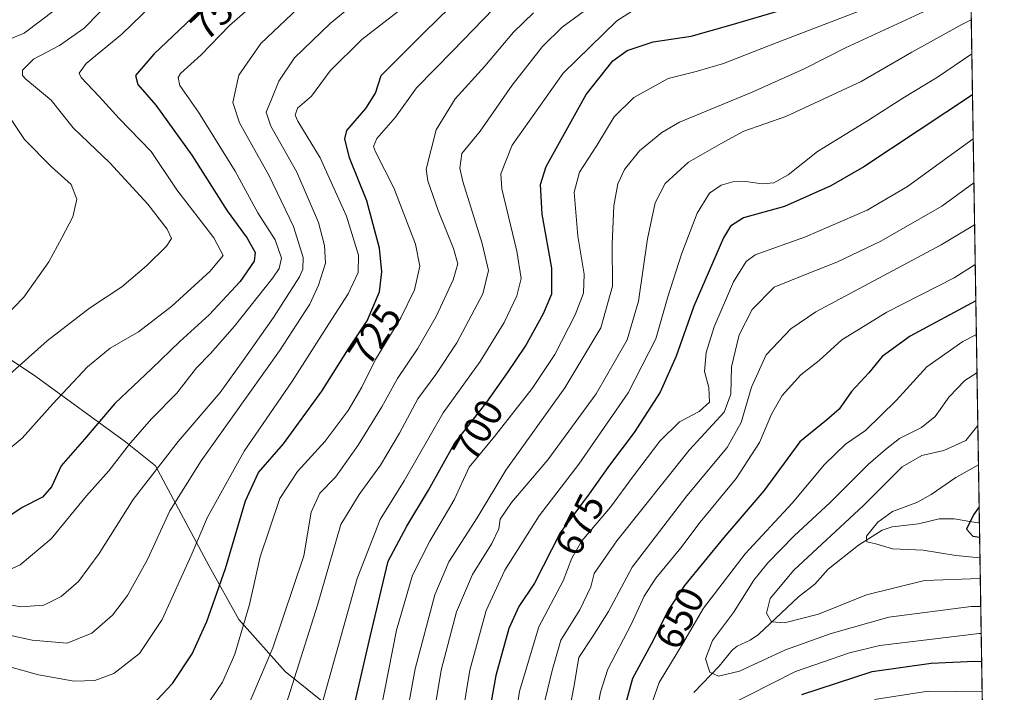
# Model space of a CAD drawing. Units: metres. Extents: x 606835 to 610264, y 4768595 to 4770963.
# Drawn here: x 610012 to 610264, y 4769000 to 4769173 of the extents above; entities that cross this region are included whole.
import ezdxf
from ezdxf.enums import TextEntityAlignment as Align

# ---------------------------------------------------------------- set-up
doc = ezdxf.new("R2010")
doc.units = ezdxf.units.M
doc.header["$MEASUREMENT"] = 0
doc.linetypes.add('TRAZOS', pattern=[0.75, 0.5, -0.25])
for name, color, linetype, lineweight in [('Arbolado forestal', 92, 'TRAZOS', 0), ('Arbolado forestal CxS', 92, 'Continuous', 0), ('Comarca CxS', 133, 'Continuous', 0), ('Comunidad Autónoma CxS', 142, 'Continuous', 0), ('Corriente natural lineal', 142, 'Continuous', 13), ('Curva de nivel maestra', 36, 'Continuous', 30), ('Curva de nivel normal', 36, 'Continuous', 0), ('Entidad de ámbito territorial', 19, 'Continuous', 0), ('Entidad de ámbito territorial CxS', 92, 'Continuous', 0), ('Espacio natural protegido CxS', 2, 'Continuous', 0), ('Municipio', 9, 'Continuous', 13), ('Municipio CxS', 142, 'Continuous', 0), ('Provincia CxS', 1, 'Continuous', 0), ('Rótulo de curva de nivel directora', 19, 'Continuous', 0)]:
    doc.layers.add(name, color=color, linetype=linetype, lineweight=lineweight)
doc.styles.add('Arial', font='txt', dxfattribs={"height": 0.2})

# ---------------------------------------------------------------- blocks, each defined once
blk = doc.blocks.new('*U151')
at = {"layer": 'Arbolado forestal CxS', "color": 92, "linetype": 'Continuous', "lineweight": 0}
blk.add_polyline3d([(610255.04, 4769189.25, 695.16), (610263.76, 4768649.3, 751.32)], dxfattribs=at)
blk = doc.blocks.new('*U153')
at = {"layer": 'Curva de nivel normal', "color": 36, "linetype": 'Continuous', "lineweight": 0}
blk.add_polyline3d([(610109.8, 4768988.57, 690), (610113, 4769006.42, 690), (610118.04, 4769025.34, 690), (610121.69, 4769033.78, 690), (610128.91, 4769045.02, 690), (610136.19, 4769057.28, 690), (610151.3, 4769078.35, 690), (610160.51, 4769093.65, 690), (610163.52, 4769104.36, 690), (610163.43, 4769115.12, 690), (610163.86, 4769124.88, 690), (610164.91, 4769130.54, 690), (610166.61, 4769134.21, 690), (610170.47, 4769138.95, 690), (610176.11, 4769143.7, 690), (610180.62, 4769146.34, 690), (610199.24, 4769154.01, 690), (610212.58, 4769160.02, 690), (610223.12, 4769165.38, 690), (610244.23, 4769175.05, 690)], dxfattribs=at)
blk = doc.blocks.new('*U156')
at = {"layer": 'Curva de nivel normal', "color": 36, "linetype": 'Continuous', "lineweight": 0}
blk.add_polyline3d([(610255.45, 4769163.8, 680), (610246.64, 4769157.87, 680), (610237.83, 4769152.48, 680), (610228.98, 4769146.85, 680), (610215.93, 4769138.85, 680), (610208.49, 4769132.86, 680), (610204.76, 4769130.78, 680), (610201.85, 4769130.55, 680), (610197.65, 4769131.14, 680), (610194.32, 4769131.02, 680), (610191.36, 4769130.17, 680), (610188.36, 4769128.15, 680), (610185.22, 4769123.04, 680), (610181.18, 4769112.53, 680), (610177.68, 4769101.58, 680), (610174.61, 4769090.87, 680), (610167.57, 4769077.05, 680), (610154.95, 4769058.8, 680), (610144.76, 4769045.53, 680), (610135.97, 4769031.67, 680), (610131.2, 4769021.36, 680), (610126.98, 4769006.03, 680), (610123.84, 4768986.9, 680)], dxfattribs=at)
blk = doc.blocks.new('*U157')
at = {"layer": 'Curva de nivel normal', "color": 36, "linetype": 'Continuous', "lineweight": 0}
blk.add_polyline3d([(610169.59, 4769175.39, 705), (610164.67, 4769172.3, 705), (610150.88, 4769158.9, 705), (610137.87, 4769140.48, 705), (610134.94, 4769133.14, 705), (610135.19, 4769129.26, 705), (610139.05, 4769113.27, 705), (610140.15, 4769106.35, 705), (610139.06, 4769101.89, 705), (610135.84, 4769095.01, 705), (610129.66, 4769085.09, 705), (610120.16, 4769071.94, 705), (610110.21, 4769054.54, 705), (610104.04, 4769044.65, 705), (610098.23, 4769029.55, 705), (610086.72, 4768988.38, 705)], dxfattribs=at)
blk = doc.blocks.new('*U159')
at = {"layer": 'Curva de nivel normal', "color": 36, "linetype": 'Continuous', "lineweight": 0}
blk.add_polyline3d([(610083.11, 4769175.52, 740), (610073.58, 4769166.48, 740), (610067.96, 4769158.34, 740), (610066.35, 4769151.38, 740), (610068.08, 4769146.17, 740), (610075.62, 4769132.76, 740), (610081.91, 4769119.62, 740), (610084.41, 4769111.7, 740), (610084.34, 4769108.73, 740), (610083.44, 4769106.76, 740), (610076.83, 4769096.35, 740), (610069.04, 4769085.35, 740), (610063.19, 4769077.11, 740), (610052.4, 4769064.62, 740), (610040.87, 4769049.76, 740), (610032.22, 4769035.94, 740), (610026.88, 4769028.75, 740), (610022.43, 4769024.92, 740), (610018.01, 4769022.72, 740), (610012.16, 4769022.27, 740), (610004.64, 4769023.61, 740)], dxfattribs=at)
blk = doc.blocks.new('*U161')
at = {"layer": 'Curva de nivel normal', "color": 36, "linetype": 'Continuous', "lineweight": 0}
blk.add_polyline3d([(610257.15, 4769058.59, 630), (610251.34, 4769055.41, 630), (610245.09, 4769051.02, 630), (610241.34, 4769048.98, 630), (610235.18, 4769046.66, 630), (610231.37, 4769043.98, 630), (610228.49, 4769040.39, 630), (610228.61, 4769038.9, 630), (610230.88, 4769038.4, 630), (610235.17, 4769037.16, 630), (610242.98, 4769036.77, 630), (610251.38, 4769035.4, 630), (610257.53, 4769034.85, 630)], dxfattribs=at)
blk = doc.blocks.new('*U165')
at = {"layer": 'Curva de nivel normal', "color": 36, "linetype": 'Continuous', "lineweight": 0}
blk.add_polyline3d([(610116.68, 4768988.03, 685), (610119.66, 4769006.03, 685), (610123.61, 4769021.03, 685), (610127.74, 4769030.56, 685), (610132.67, 4769038.51, 685), (610134.4, 4769042.26, 685), (610134.82, 4769044.71, 685), (610137.68, 4769049, 685), (610146.99, 4769059.93, 685), (610159.32, 4769076.82, 685), (610167.27, 4769090.59, 685), (610170.18, 4769100.48, 685), (610172.49, 4769116.5, 685), (610174.45, 4769125.72, 685), (610177.01, 4769130.65, 685), (610182.98, 4769136.06, 685), (610191.31, 4769140.88, 685), (610197.15, 4769144.03, 685), (610207.84, 4769147.82, 685), (610227.1, 4769156.73, 685), (610240.08, 4769164.27, 685), (610252.92, 4769171.33, 685), (610255.31, 4769172.51, 685)], dxfattribs=at)
blk = doc.blocks.new('*U170')
at = {"layer": 'Curva de nivel normal', "color": 36, "linetype": 'Continuous', "lineweight": 0}
blk.add_polyline3d([(610001.34, 4769016.77, 735), (610015.01, 4769013.71, 735), (610024.01, 4769012.98, 735), (610030.29, 4769015.55, 735), (610035.61, 4769020.16, 735), (610039.48, 4769025.2, 735), (610044.54, 4769034.37, 735), (610050.24, 4769046.83, 735), (610058.28, 4769059.68, 735), (610078.34, 4769087.79, 735), (610086.07, 4769099.71, 735), (610088.33, 4769104.64, 735), (610090.09, 4769110.23, 735), (610089.88, 4769114.75, 735), (610088.27, 4769120.68, 735), (610082.76, 4769133.51, 735), (610076.09, 4769145.29, 735), (610074.94, 4769148.91, 735), (610076.38, 4769152.38, 735), (610078.18, 4769156.82, 735), (610082.2, 4769162.79, 735), (610091.33, 4769171.55, 735), (610117.96, 4769193.58, 735)], dxfattribs=at)
blk = doc.blocks.new('*U172')
at = {"layer": 'Curva de nivel normal', "color": 36, "linetype": 'Continuous', "lineweight": 0}
blk.add_polyline3d([(610256.98, 4769068.7, 635), (610253.92, 4769064.89, 635), (610248.31, 4769062.26, 635), (610242.64, 4769061.04, 635), (610237.66, 4769058.11, 635), (610227.72, 4769048.25, 635), (610209.88, 4769031.68, 635), (610203.86, 4769024.44, 635), (610202.9, 4769020.66, 635), (610204.18, 4769018.45, 635), (610207.51, 4769018.18, 635), (610216.24, 4769020.42, 635), (610228.54, 4769025.34, 635), (610243.31, 4769028.98, 635), (610257.62, 4769029.5, 635)], dxfattribs=at)
blk = doc.blocks.new('*U177')
at = {"layer": 'Curva de nivel normal', "color": 36, "linetype": 'Continuous', "lineweight": 0}
blk.add_polyline3d([(610133.04, 4769175.32, 720), (610122.67, 4769164.56, 720), (610113.42, 4769155.09, 720), (610108, 4769147.64, 720), (610103.25, 4769142.17, 720), (610102.34, 4769140.07, 720), (610102.85, 4769138.71, 720), (610107.55, 4769129.56, 720), (610113.09, 4769115.08, 720), (610114.2, 4769109.45, 720), (610112.84, 4769103.37, 720), (610109.36, 4769096.26, 720), (610102.86, 4769085.55, 720), (610099.4, 4769078.46, 720), (610095.87, 4769072.51, 720), (610090, 4769064.68, 720), (610082.94, 4769056.92, 720), (610078.38, 4769050, 720), (610075.84, 4769042.43, 720), (610073.34, 4769035.09, 720), (610070.69, 4769022.88, 720), (610066.94, 4769010.16, 720), (610063.73, 4769003.03, 720), (610057.42, 4768993.69, 720)], dxfattribs=at)
blk = doc.blocks.new('*U178')
at = {"layer": 'Curva de nivel normal', "color": 36, "linetype": 'Continuous', "lineweight": 0}
blk.add_polyline3d([(610255.98, 4769130.78, 665), (610247.78, 4769124.81, 665), (610232.15, 4769115.86, 665), (610220.93, 4769110.5, 665), (610212.91, 4769107.32, 665), (610204.88, 4769104.12, 665), (610199.25, 4769098.42, 665), (610195.97, 4769091.88, 665), (610193.96, 4769083.74, 665), (610193.78, 4769076.7, 665), (610192.11, 4769072.06, 665), (610183.17, 4769062.35, 665), (610164.59, 4769039.15, 665), (610158.86, 4769030.78, 665), (610157.94, 4769027.4, 665), (610155.16, 4769021.47, 665), (610150.34, 4769013.74, 665), (610148.06, 4769005.96, 665), (610145.69, 4768996.04, 665)], dxfattribs=at)
blk = doc.blocks.new('*U180')
at = {"layer": 'Curva de nivel normal', "color": 36, "linetype": 'Continuous', "lineweight": 0}
blk.add_polyline3d([(610001.01, 4769009.24, 730), (610016.67, 4769004.9, 730), (610025.82, 4769003.26, 730), (610031.11, 4769003.4, 730), (610035.92, 4769005.18, 730), (610042.48, 4769010.36, 730), (610048.33, 4769019.03, 730), (610055.72, 4769035.42, 730), (610059.87, 4769045.24, 730), (610069.28, 4769062.09, 730), (610081.65, 4769080.08, 730), (610090.98, 4769094.7, 730), (610095.9, 4769102.35, 730), (610098.45, 4769107.81, 730), (610098.58, 4769112.29, 730), (610095.49, 4769122.26, 730), (610088.73, 4769137.18, 730), (610083.03, 4769146.61, 730), (610082.37, 4769148.13, 730), (610082.96, 4769149.89, 730), (610086.51, 4769153.02, 730), (610091.3, 4769159.43, 730), (610099.4, 4769167.45, 730), (610108.78, 4769174.77, 730)], dxfattribs=at)
blk = doc.blocks.new('*U182')
at = {"layer": 'Curva de nivel normal', "color": 36, "linetype": 'Continuous', "lineweight": 0}
for points in [[(610256.32, 4769109.86, 655), (610250.89, 4769106.51, 655), (610233.67, 4769097.72, 655), (610222.18, 4769090.61, 655), (610216.39, 4769085.35, 655), (610211.74, 4769081.68, 655), (610206.93, 4769076.33, 655), (610204.24, 4769071.6, 655), (610201.13, 4769064.3, 655), (610195.18, 4769055.16, 655), (610185.95, 4769043.98, 655), (610181.04, 4769037.36, 655), (610174.61, 4769029.61, 655), (610171.65, 4769025.03, 655), (610168.4, 4769017.94, 655), (610162.33, 4769006.36, 655), (610160.47, 4769000.4, 655), (610157.72, 4768985.36, 655)], [(610230.51, 4768998.58, 655), (610244.31, 4769000.71, 655), (610258.09, 4769000.54, 655)]]:
    blk.add_polyline3d(points, dxfattribs=at)
blk = doc.blocks.new('*U187')
at = {"layer": 'Curva de nivel normal', "color": 36, "linetype": 'Continuous', "lineweight": 0}
blk.add_polyline3d([(610079.53, 4768995.74, 710), (610088.04, 4769022.7, 710), (610094.01, 4769043.36, 710), (610098.73, 4769051.06, 710), (610104.14, 4769058.52, 710), (610109.05, 4769066.73, 710), (610113.72, 4769075.53, 710), (610118.36, 4769081.74, 710), (610123.73, 4769089.86, 710), (610130.31, 4769102.35, 710), (610131.81, 4769108.35, 710), (610130.18, 4769115.29, 710), (610125.25, 4769131.12, 710), (610124.47, 4769134.59, 710), (610124.97, 4769138.28, 710), (610129.63, 4769144.01, 710), (610137.87, 4769155.76, 710), (610145.6, 4769165.72, 710), (610150.65, 4769170.63, 710), (610156.99, 4769175.25, 710)], dxfattribs=at)
blk = doc.blocks.new('*U188')
at = {"layer": 'Curva de nivel normal', "color": 36, "linetype": 'Continuous', "lineweight": 0}
blk.add_polyline3d([(610007.74, 4769080.4, 760), (610018.91, 4769090.36, 760), (610029.73, 4769098.76, 760), (610038.01, 4769104.14, 760), (610044.34, 4769109.52, 760), (610049.44, 4769114.56, 760), (610050.72, 4769116.52, 760), (610049.61, 4769118.96, 760), (610044.62, 4769125.32, 760), (610034.88, 4769135.88, 760), (610029.47, 4769141.13, 760), (610025.52, 4769144.85, 760), (610019.94, 4769151.94, 760), (610013.45, 4769157.3, 760), (610012.55, 4769158.26, 760), (610012.62, 4769159.65, 760), (610015.37, 4769162.44, 760), (610022.02, 4769165.94, 760), (610028.34, 4769170.42, 760), (610036.13, 4769178.45, 760)], dxfattribs=at)
blk = doc.blocks.new('*U191')
at = {"layer": 'Curva de nivel normal', "color": 36, "linetype": 'Continuous', "lineweight": 0}
blk.add_polyline3d([(610256.15, 4769120.09, 660), (610247.61, 4769114.93, 660), (610215.58, 4769097.77, 660), (610209.12, 4769093.42, 660), (610202.87, 4769086.79, 660), (610199.09, 4769078.52, 660), (610196.46, 4769069.49, 660), (610192.88, 4769063.06, 660), (610182.56, 4769050.72, 660), (610168.59, 4769032.44, 660), (610162.5, 4769021.05, 660), (610158.41, 4769014.61, 660), (610154.95, 4769009.32, 660), (610153.66, 4769001.74, 660), (610151.74, 4768991.95, 660)], dxfattribs=at)
blk = doc.blocks.new('*U194')
at = {"layer": 'Curva de nivel normal', "color": 36, "linetype": 'Continuous', "lineweight": 0}
blk.add_polyline3d([(610255.8, 4769142.08, 670), (610250.82, 4769138.48, 670), (610239, 4769129.89, 670), (610228.71, 4769123.79, 670), (610212.9, 4769117, 670), (610200.05, 4769112.41, 670), (610197.68, 4769110.69, 670), (610194.44, 4769105.5, 670), (610189.51, 4769093.95, 670), (610187.45, 4769087.36, 670), (610187.06, 4769082.53, 670), (610188.15, 4769078.38, 670), (610188.3, 4769074.69, 670), (610185.73, 4769072.27, 670), (610180.65, 4769069.6, 670), (610175.65, 4769064.64, 670), (610168.92, 4769055.83, 670), (610163.05, 4769047.76, 670), (610155.7, 4769039.15, 670), (610153.08, 4769034.7, 670), (610150.87, 4769028.91, 670), (610144.65, 4769017.18, 670), (610139.76, 4769000.66, 670), (610137.24, 4768984.02, 670)], dxfattribs=at)
blk = doc.blocks.new('*U198')
at = {"layer": 'Curva de nivel normal', "color": 36, "linetype": 'Continuous', "lineweight": 0}
blk.add_polyline3d([(609999.93, 4769055.03, 755), (610012.52, 4769065.42, 755), (610020.37, 4769074.22, 755), (610029.18, 4769083.73, 755), (610035.01, 4769088.5, 755), (610042.28, 4769092.66, 755), (610050.78, 4769099.21, 755), (610060.62, 4769108.15, 755), (610063.91, 4769112.22, 755), (610061.54, 4769116.68, 755), (610052.06, 4769129.04, 755), (610045.49, 4769138.79, 755), (610037.29, 4769147.29, 755), (610032.21, 4769152.87, 755), (610027.58, 4769157.73, 755), (610027.07, 4769158.86, 755), (610028.88, 4769161.34, 755), (610038, 4769168.81, 755), (610048.32, 4769178.88, 755)], dxfattribs=at)
blk = doc.blocks.new('*U201')
at = {"layer": 'Curva de nivel normal', "color": 36, "linetype": 'Continuous', "lineweight": 0}
blk.add_polyline3d([(610066.86, 4768988.89, 715), (610076.6, 4769011.79, 715), (610084.52, 4769035.36, 715), (610086.42, 4769046.52, 715), (610088.66, 4769051.38, 715), (610092.66, 4769055.47, 715), (610098.47, 4769063.66, 715), (610104.48, 4769073.5, 715), (610108.5, 4769080.68, 715), (610113.65, 4769088.27, 715), (610118.45, 4769096.56, 715), (610122.74, 4769106.01, 715), (610123.93, 4769110.07, 715), (610122.85, 4769113.98, 715), (610118.93, 4769123.68, 715), (610116.28, 4769131.34, 715), (610115.84, 4769134.34, 715), (610118.41, 4769144.34, 715), (610123.25, 4769152.34, 715), (610130.86, 4769160.67, 715), (610138.22, 4769169.34, 715), (610143.31, 4769174.34, 715)], dxfattribs=at)
blk = doc.blocks.new('*U202')
at = {"layer": 'Curva de nivel normal', "color": 36, "linetype": 'Continuous', "lineweight": 0}
for points in [[(610005.28, 4769093.67, 765), (610012.9, 4769101.52, 765), (610019.34, 4769110.58, 765), (610022.6, 4769116.73, 765), (610025.46, 4769122.12, 765), (610026.46, 4769126.63, 765), (610025.04, 4769130.41, 765), (610019.87, 4769134.96, 765), (610013.12, 4769141.92, 765), (610009.14, 4769147.8, 765)], [(610008.8, 4769167.43, 765), (610013.01, 4769169.11, 765), (610021.01, 4769175.13, 765)]]:
    blk.add_polyline3d(points, dxfattribs=at)
blk = doc.blocks.new('*U211')
at = {"layer": 'Curva de nivel normal', "color": 36, "linetype": 'Continuous', "lineweight": 0}
for points in [[(610257.84, 4769015.46, 645), (610257.3, 4769015.46, 645), (610231.91, 4769012.35, 645), (610224.12, 4769010.53, 645), (610210.32, 4769005.74, 645), (610192.35, 4768996.56, 645)], [(610171.94, 4768992.9, 645), (610175.46, 4769002.92, 645), (610181.55, 4769012.93, 645), (610186.84, 4769021.92, 645), (610197.43, 4769035.84, 645), (610209.46, 4769048.84, 645), (610217.8, 4769058.71, 645), (610223.12, 4769063.9, 645), (610228.26, 4769067.45, 645), (610236.09, 4769075.1, 645), (610243.96, 4769083.74, 645), (610253.15, 4769090.15, 645), (610256.61, 4769091.94, 645)]]:
    blk.add_polyline3d(points, dxfattribs=at)
blk = doc.blocks.new('*U215')
at = {"layer": 'Curva de nivel normal', "color": 36, "linetype": 'Continuous', "lineweight": 0}
blk.add_polyline3d([(610257.73, 4769022.4, 640), (610255.26, 4769022.37, 640), (610234.18, 4769019.65, 640), (610219.49, 4769015.42, 640), (610207.77, 4769011.28, 640), (610195.98, 4769005.84, 640), (610190.64, 4769004.55, 640), (610188.41, 4769005.52, 640), (610187.35, 4769008.95, 640), (610189.13, 4769013.64, 640), (610194.52, 4769020.82, 640), (610199.7, 4769029.06, 640), (610203.22, 4769033.55, 640), (610210.02, 4769040.41, 640), (610219.23, 4769049.02, 640), (610228.9, 4769058.68, 640), (610233.33, 4769062.52, 640), (610236.98, 4769065.36, 640), (610242.58, 4769068.19, 640), (610246.05, 4769071.02, 640), (610249.67, 4769076.02, 640), (610253.66, 4769080.2, 640), (610256.77, 4769082.16, 640)], dxfattribs=at)
blk = doc.blocks.new('*U220')
at = {"layer": 'Curva de nivel normal', "color": 36, "linetype": 'Continuous', "lineweight": 0}
blk.add_polyline3d([(610102.31, 4768985.92, 695), (610108.25, 4769016.33, 695), (610112.39, 4769030.34, 695), (610116.77, 4769039.08, 695), (610123.01, 4769049.68, 695), (610126.82, 4769058.02, 695), (610133.31, 4769065.9, 695), (610142.99, 4769078.13, 695), (610148.74, 4769086.89, 695), (610154.01, 4769096.99, 695), (610156.13, 4769102.58, 695), (610156.26, 4769107.44, 695), (610154.69, 4769117.15, 695), (610153.72, 4769128.42, 695), (610155.07, 4769133.53, 695), (610159.55, 4769140.39, 695), (610163.92, 4769147.67, 695), (610169.02, 4769152.68, 695), (610177.73, 4769157.5, 695), (610184.92, 4769159.28, 695), (610191.94, 4769161.36, 695), (610205.63, 4769166.73, 695), (610227.52, 4769175.1, 695)], dxfattribs=at)
blk = doc.blocks.new('*U223')
at = {"layer": 'Curva de nivel normal', "color": 36, "linetype": 'Continuous', "lineweight": 0}
blk.add_polyline3d([(610080.78, 4769184.49, 745), (610065.53, 4769171.05, 745), (610058.27, 4769163.6, 745), (610053.04, 4769158.81, 745), (610052.37, 4769157.75, 745), (610052.84, 4769155.72, 745), (610057.64, 4769148.87, 745), (610067, 4769133.82, 745), (610072.8, 4769123.14, 745), (610077.22, 4769116.23, 745), (610078.84, 4769111.53, 745), (610078.25, 4769108.91, 745), (610076.64, 4769106.47, 745), (610066.83, 4769094.12, 745), (610060.71, 4769087.12, 745), (610057.09, 4769083.45, 745), (610052.03, 4769076.99, 745), (610045.67, 4769070.49, 745), (610040.18, 4769064.28, 745), (610034.64, 4769057.08, 745), (610028.92, 4769050.68, 745), (610019.93, 4769039.69, 745), (610011.98, 4769033.04, 745), (610006.92, 4769030.75, 745)], dxfattribs=at)
blk = doc.blocks.new('*U226')
at = {"layer": 'Curva de nivel maestra', "color": 36, "linetype": 'Continuous', "lineweight": 30}
blk.add_polyline3d([(610067.54, 4769184, 750), (610046.16, 4769163.69, 750), (610041.48, 4769158.28, 750), (610042.09, 4769156.01, 750), (610046.71, 4769150.67, 750), (610055.86, 4769137.91, 750), (610064.91, 4769123.63, 750), (610070.04, 4769116.6, 750), (610072.1, 4769112.93, 750), (610071.84, 4769110.75, 750), (610068.24, 4769105.53, 750), (610060.37, 4769097.02, 750), (610052.87, 4769090.23, 750), (610045.62, 4769083.2, 750), (610036.23, 4769074.28, 750), (610028.44, 4769065.2, 750), (610022.49, 4769058.4, 750), (610020.03, 4769053.02, 750), (610017.72, 4769050.35, 750), (610012.5, 4769047.69, 750), (610005.56, 4769043.05, 750)], dxfattribs=at)
blk = doc.blocks.new('*U230')
at = {"layer": 'Curva de nivel maestra', "color": 36, "linetype": 'Continuous', "lineweight": 30}
blk.add_polyline3d([(610045.74, 4768997.12, 725), (610050.95, 4769002.69, 725), (610056.02, 4769010.22, 725), (610059.77, 4769018.5, 725), (610064.52, 4769032.05, 725), (610069.67, 4769049.38, 725), (610072.99, 4769056.65, 725), (610079.38, 4769064.01, 725), (610089.19, 4769077.51, 725), (610095.98, 4769088.33, 725), (610100.77, 4769095.51, 725), (610103.89, 4769102.89, 725), (610104.48, 4769108.02, 725), (610103.9, 4769114.1, 725), (610100.69, 4769126.23, 725), (610096.2, 4769137.24, 725), (610095.03, 4769142.07, 725), (610095.52, 4769144.23, 725), (610100.44, 4769149.84, 725), (610102.87, 4769153.79, 725), (610104.33, 4769158.3, 725), (610115.43, 4769169.37, 725), (610128.51, 4769182.15, 725)], dxfattribs=at)
blk = doc.blocks.new('*U231')
at = {"layer": 'Curva de nivel maestra', "color": 36, "linetype": 'Continuous', "lineweight": 30}
blk.add_polyline3d([(610255.62, 4769153.3, 675), (610227.79, 4769134.9, 675), (610219.39, 4769130.07, 675), (610207.54, 4769124.73, 675), (610197.04, 4769121.82, 675), (610193.71, 4769119.74, 675), (610191.96, 4769116.73, 675), (610184.37, 4769099.25, 675), (610179.83, 4769086.43, 675), (610175.68, 4769077.23, 675), (610169.09, 4769066.92, 675), (610162.76, 4769058.55, 675), (610157.57, 4769051.16, 675), (610150.12, 4769041.23, 675), (610143.56, 4769028.36, 675), (610139.6, 4769022.36, 675), (610137.03, 4769016.69, 675), (610133.65, 4769004.69, 675), (610131.28, 4768991.36, 675)], dxfattribs=at)
blk = doc.blocks.new('*U233')
at = {"layer": 'Curva de nivel maestra', "color": 36, "linetype": 'Continuous', "lineweight": 30}
for points in [[(610256.47, 4769100.59, 650), (610239.64, 4769091.55, 650), (610232.51, 4769086.34, 650), (610229.11, 4769082.2, 650), (610224.7, 4769077.41, 650), (610221.53, 4769072.86, 650), (610218.27, 4769070.02, 650), (610211.48, 4769064.49, 650), (610202.24, 4769051.99, 650), (610191.98, 4769040.02, 650), (610181.94, 4769027.7, 650), (610177.8, 4769021.46, 650), (610173.94, 4769013.68, 650), (610168.64, 4769003.94, 650), (610164.73, 4768989.62, 650)], [(610212, 4768999.83, 650), (610229.98, 4769005.75, 650), (610245.01, 4769007.86, 650), (610256.1, 4769008.4, 650), (610257.96, 4769008.32, 650)]]:
    blk.add_polyline3d(points, dxfattribs=at)
blk = doc.blocks.new('*U234')
at = {"layer": 'Curva de nivel maestra', "color": 36, "linetype": 'Continuous', "lineweight": 30}
blk.add_polyline3d([(610257.32, 4769047.83, 625), (610255.84, 4769045.83, 625), (610254.12, 4769042.16, 625), (610255.67, 4769040.35, 625), (610257.45, 4769040.12, 625)], dxfattribs=at)
blk = doc.blocks.new('*U236')
at = {"layer": 'Curva de nivel maestra', "color": 36, "linetype": 'Continuous', "lineweight": 30}
blk.add_polyline3d([(610095.4, 4768987.98, 700), (610101.52, 4769014.6, 700), (610106.16, 4769033.98, 700), (610110.9, 4769042.89, 700), (610116.42, 4769052.13, 700), (610123.09, 4769064.04, 700), (610131.38, 4769074.64, 700), (610136.62, 4769082.17, 700), (610141.28, 4769089.02, 700), (610145.88, 4769097.35, 700), (610147.96, 4769102.42, 700), (610148.01, 4769108.95, 700), (610145.5, 4769122.74, 700), (610145.14, 4769130.4, 700), (610146.54, 4769135.01, 700), (610156.75, 4769153.43, 700), (610163.63, 4769162.04, 700), (610167.24, 4769164.68, 700), (610173.89, 4769166.91, 700), (610183.68, 4769168.37, 700), (610193.88, 4769171.22, 700), (610207.52, 4769175.23, 700)], dxfattribs=at)

msp = doc.modelspace()

# ---------------------------------------------------------------- linework, layer by layer
at = {"layer": 'Arbolado forestal', "color": 92, "linetype": 'TRAZOS', "lineweight": 0}
msp.add_polyline3d([(610255.04, 4769189.25, 695.16), (610257.38, 4769043.85, 624.15), (610261.67, 4768778.79, 719.74), (610263.66, 4768655.29, 749.56), (610263.76, 4768649.3, 751.32), (609983.73, 4768644.85, 728.71), (609442.83, 4768636.26, 935.69), (609441.26, 4768636.23, 935.86), (609439.69, 4768636.21, 936.34), (609384.81, 4768635.34, 953.91)], dxfattribs=at)
at = {"layer": 'Comarca CxS', "color": 133, "linetype": 'Continuous', "lineweight": 0}
msp.add_polyline3d([(607087.05, 4768598.83, 826.01), (606870.94, 4768595.4, 797.07), (606834.72, 4770908.96, 578.46), (607031.27, 4770912.08, 718.22), (610226.38, 4770962.86, 882.9), (610227.61, 4770886.56, 887.74), (610261.72, 4768775.33, 721.58), (610263.76, 4768649.3, 751.32), (607087.05, 4768598.83, 826.01)], close=True, dxfattribs=at)
msp.add_polyline3d([(607087.05, 4768598.83, 826.01), (606870.94, 4768595.4, 797.07), (606834.72, 4770908.96, 578.46), (607031.27, 4770912.08, 718.22), (610226.38, 4770962.86, 882.9), (610227.61, 4770886.56, 887.74), (610261.72, 4768775.33, 721.58), (610263.76, 4768649.3, 751.32), (607087.05, 4768598.83, 826.01)], close=True, dxfattribs=at)
at = {"layer": 'Comunidad Autónoma CxS', "color": 142, "linetype": 'Continuous', "lineweight": 0}
msp.add_polyline3d([(610263.76, 4768649.3, 751.32), (606870.94, 4768595.4, 797.07), (606834.72, 4770908.96, 578.46), (610226.38, 4770962.86, 882.9), (610263.76, 4768649.3, 751.32)], close=True, dxfattribs=at)
msp.add_polyline3d([(610263.76, 4768649.3, 751.32), (606870.94, 4768595.4, 797.07), (606834.72, 4770908.96, 578.46), (610226.38, 4770962.86, 882.9), (610263.76, 4768649.3, 751.32)], close=True, dxfattribs=at)
at = {"layer": 'Corriente natural lineal', "color": 142, "linetype": 'Continuous', "lineweight": 13}
msp.add_polyline3d([(610257.39, 4769043.85, 624.15), (610256.97, 4769043.8, 624.22), (610250.91, 4769044.83, 626.47), (610247.09, 4769044.79, 627.17), (610241.81, 4769043.51, 627.35), (610235.1, 4769042.77, 628.46), (610232.5, 4769041.92, 629.39), (610226.43, 4769038.07, 630.32), (610218.69, 4769031.93, 631.63), (610215.29, 4769028.11, 631.74), (610211.07, 4769024.86, 632.23), (610200.9, 4769015.21, 636.89), (610198.7, 4769013.72, 637.11), (610195.44, 4769012.23, 637.28), (610194.13, 4769011.22, 637.46), (610190.81, 4769007.1, 638.28), (610184.35, 4769000.34, 641.26)], dxfattribs=at)
at = {"layer": 'Entidad de ámbito territorial', "color": 19, "linetype": 'Continuous', "lineweight": 0}
msp.add_polyline3d([(610180.59, 4768936.64, 664.9), (610165.49, 4768948.06, 652.71), (610136.25, 4768965.69, 670.76), (610105.33, 4768985.47, 692.59), (610091, 4768996.64, 703.51), (610079.74, 4769005.68, 711.47), (610067.93, 4769019.04, 720.72), (610060.3, 4769032.7, 726.88), (610046.58, 4769058.37, 740.12), (610038.9, 4769064.52, 745.33), (610016.01, 4769081.21, 757.73), (609991.48, 4769097.49, 770.62)], dxfattribs=at)
at = {"layer": 'Entidad de ámbito territorial CxS', "color": 92, "linetype": 'Continuous', "lineweight": 0}
for points in [[(610227.61, 4770886.56, 887.74), (610258.16, 4768996.14, 658.47)], [(610227.61, 4770886.56, 887.74), (610258.16, 4768996.14, 658.47)], [(610091, 4768996.64, 703.51), (610079.74, 4769005.68, 711.47), (610067.93, 4769019.04, 720.72), (610060.3, 4769032.7, 726.88), (610046.58, 4769058.37, 740.12), (610038.9, 4769064.52, 745.33), (610016.01, 4769081.21, 757.73), (609991.48, 4769097.49, 770.62)], [(610091, 4768996.64, 703.51), (610079.74, 4769005.68, 711.47), (610067.93, 4769019.04, 720.72), (610060.3, 4769032.7, 726.88), (610046.58, 4769058.37, 740.12), (610038.9, 4769064.52, 745.33), (610016.01, 4769081.21, 757.73), (609991.48, 4769097.49, 770.62)]]:
    msp.add_polyline3d(points, dxfattribs=at)
at = {"layer": 'Espacio natural protegido CxS', "color": 2, "linetype": 'Continuous', "lineweight": 0}
msp.add_polyline3d([(607087.05, 4768598.83, 826.01), (606870.94, 4768595.4, 797.07), (606834.72, 4770908.96, 578.46), (607031.27, 4770912.08, 718.22), (610226.38, 4770962.86, 882.9), (610227.61, 4770886.56, 887.74), (610258.16, 4768996.14, 658.47), (610263.76, 4768649.3, 751.32), (607087.05, 4768598.83, 826.01)], close=True, dxfattribs=at)
msp.add_polyline3d([(607087.05, 4768598.83, 826.01), (606870.94, 4768595.4, 797.07), (606834.72, 4770908.96, 578.46), (607031.27, 4770912.08, 718.22), (610226.38, 4770962.86, 882.9), (610227.61, 4770886.56, 887.74), (610258.16, 4768996.14, 658.47), (610263.76, 4768649.3, 751.32), (607087.05, 4768598.83, 826.01)], close=True, dxfattribs=at)
at = {"layer": 'Municipio', "color": 9, "linetype": 'Continuous', "lineweight": 13}
msp.add_polyline3d([(610180.59, 4768936.64, 664.9), (610165.49, 4768948.06, 652.71), (610136.25, 4768965.69, 670.76), (610105.33, 4768985.47, 692.59), (610091, 4768996.64, 703.51), (610079.74, 4769005.68, 711.47), (610067.93, 4769019.04, 720.72), (610060.3, 4769032.7, 726.88), (610046.58, 4769058.37, 740.12), (610038.9, 4769064.52, 745.33), (610016.01, 4769081.21, 757.73), (609991.48, 4769097.49, 770.62)], dxfattribs=at)
msp.add_polyline3d([(610180.59, 4768936.64, 664.9), (610165.49, 4768948.06, 652.71), (610136.25, 4768965.69, 670.76), (610105.33, 4768985.47, 692.59), (610091, 4768996.64, 703.51), (610079.74, 4769005.68, 711.47), (610067.93, 4769019.04, 720.72), (610060.3, 4769032.7, 726.88), (610046.58, 4769058.37, 740.12), (610038.9, 4769064.52, 745.33), (610016.01, 4769081.21, 757.73), (609991.48, 4769097.49, 770.62)], dxfattribs=at)
at = {"layer": 'Municipio CxS', "color": 142, "linetype": 'Continuous', "lineweight": 0}
for points in [[(610227.61, 4770886.56, 887.74), (610258.16, 4768996.14, 658.47)], [(610227.61, 4770886.56, 887.74), (610258.16, 4768996.14, 658.47)], [(610091, 4768996.64, 703.51), (610079.74, 4769005.68, 711.47), (610067.93, 4769019.04, 720.72), (610060.3, 4769032.7, 726.88), (610046.58, 4769058.37, 740.12), (610038.9, 4769064.52, 745.33), (610016.01, 4769081.21, 757.73), (609991.48, 4769097.49, 770.62)], [(609991.48, 4769097.49, 770.62), (610016.01, 4769081.21, 757.73), (610038.9, 4769064.52, 745.33), (610046.58, 4769058.37, 740.12), (610060.3, 4769032.7, 726.88), (610067.93, 4769019.04, 720.72), (610079.74, 4769005.68, 711.47), (610091, 4768996.64, 703.51), (610105.33, 4768985.47, 692.59), (610136.25, 4768965.69, 670.76), (610165.49, 4768948.06, 652.71), (610180.59, 4768936.64, 664.9), (610183.83, 4768928.06, 668.5), (610195.36, 4768903.33, 687.96), (610217.61, 4768859.46, 728.3)], [(610091, 4768996.64, 703.51), (610079.74, 4769005.68, 711.47), (610067.93, 4769019.04, 720.72), (610060.3, 4769032.7, 726.88), (610046.58, 4769058.37, 740.12), (610038.9, 4769064.52, 745.33), (610016.01, 4769081.21, 757.73), (609991.48, 4769097.49, 770.62)], [(609991.48, 4769097.49, 770.62), (610016.01, 4769081.21, 757.73), (610038.9, 4769064.52, 745.33), (610046.58, 4769058.37, 740.12), (610060.3, 4769032.7, 726.88), (610067.93, 4769019.04, 720.72), (610079.74, 4769005.68, 711.47), (610091, 4768996.64, 703.51), (610105.33, 4768985.47, 692.59), (610136.25, 4768965.69, 670.76), (610165.49, 4768948.06, 652.71), (610180.59, 4768936.64, 664.9), (610183.83, 4768928.06, 668.5), (610195.36, 4768903.33, 687.96), (610217.61, 4768859.46, 728.3)]]:
    msp.add_polyline3d(points, dxfattribs=at)
at = {"layer": 'Provincia CxS', "color": 1, "linetype": 'Continuous', "lineweight": 0}
msp.add_polyline3d([(610263.76, 4768649.3, 751.32), (606870.94, 4768595.4, 797.07), (606834.72, 4770908.96, 578.46), (610226.38, 4770962.86, 882.9), (610263.76, 4768649.3, 751.32)], close=True, dxfattribs=at)
msp.add_polyline3d([(610263.76, 4768649.3, 751.32), (606870.94, 4768595.4, 797.07), (606834.72, 4770908.96, 578.46), (610226.38, 4770962.86, 882.9), (610263.76, 4768649.3, 751.32)], close=True, dxfattribs=at)

# ---------------------------------------------------------------- block references
at = {"layer": 'Arbolado forestal CxS', "color": 92, "linetype": 'Continuous', "lineweight": 0}
msp.add_blockref('*U151', (0, 0), dxfattribs=at)
at = {"layer": 'Curva de nivel maestra', "color": 36, "linetype": 'Continuous', "lineweight": 30}
for name in ['*U226', '*U236', '*U230', '*U234', '*U233', '*U231']:
    msp.add_blockref(name, (0, 0), dxfattribs=at)
at = {"layer": 'Curva de nivel normal', "color": 36, "linetype": 'Continuous', "lineweight": 0}
for name in ['*U159', '*U223', '*U198', '*U188', '*U202', '*U156', '*U153', '*U220', '*U157', '*U187', '*U201', '*U180', '*U170', '*U161', '*U172', '*U215', '*U182', '*U191', '*U178', '*U194', '*U177', '*U165', '*U211']:
    msp.add_blockref(name, (0, 0), dxfattribs=at)

# ---------------------------------------------------------------- texts
at = {"layer": 'Rótulo de curva de nivel directora', "color": 19, "linetype": 'Continuous', "lineweight": 0, "style": 'Arial'}
for s, rotation, p in [('750', 43.5299, (610062.97, 4769174.78)), ('725', 56.2916, (610102.66, 4769091.98)), ('700', 60.7498, (610129.08, 4769067.52)), ('675', 62.9914, (610155.14, 4769043.3)), ('650', 63.612, (610180.73, 4769019.41))]:
    msp.add_text(s, height=7, rotation=rotation, dxfattribs=at).set_placement(p, align=Align.MIDDLE_CENTER)

doc.saveas('drawing.dxf')
